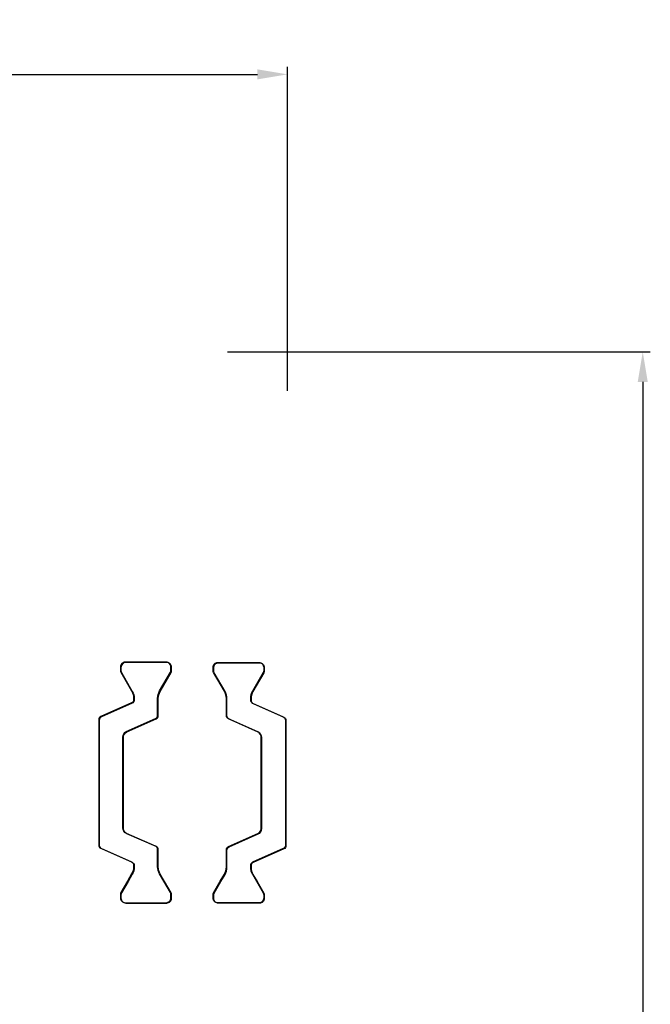
# Model space of a CAD drawing. Units: millimetres. Extents: x 8604 to 30686, y -5 to 8437.
# Drawn here: x 19022 to 19075, y 4840 to 4922 of the extents above; entities that cross this region are included whole.
import ezdxf

# ---------------------------------------------------------------- set-up
doc = ezdxf.new("R2010")
doc.units = ezdxf.units.MM
doc.header["$PDMODE"] = 2
doc.styles.add('HJBZ', font='gbenor.shx', dxfattribs={"bigfont": 'gbcbig.shx'})
doc.dimstyles.new('1B', dxfattribs={"dimscale": 0, "dimtxt": 3.5, "dimasz": 2.5, "dimexe": 0.625, "dimexo": 0, "dimgap": 0.5, "dimtad": 1, "dimdsep": 46, "dimtxsty": 'HJBZ', "dimcen": 1.5, "dimclrd": 6, "dimclre": 6, "dimclrt": 7, "dimazin": 2, "dimtm": 1e-09, "dimtfac": 1, "dimtmove": 0, "dimatfit": 3, "dimfxl": 1, "dimtolj": 1, "dimarcsym": 0})

# ---------------------------------------------------------------- blocks, each defined once
blk = doc.blocks.new('*D72')
at = {"color": 6, "lineweight": -2, "transparency": 16777216}
for p, q in [((19039.405, 4894.101), (19074.544, 4894.101)), ((19073.919, 4891.601), (19073.919, 4752.042)), ((19039.405, 4749.542), (19074.544, 4749.542))]:
    blk.add_line(p, q, dxfattribs=at)
at = {"color": 6, "transparency": 16777216}
for points in [[(19073.502, 4891.601), (19074.336, 4891.601), (19073.919, 4894.101)], [(19073.502, 4752.042), (19074.336, 4752.042), (19073.919, 4749.542)]]:
    blk.add_solid(points, dxfattribs=at)
at = {"layer": 'Defpoints', "color": 0, "transparency": 16777216}
for p in [(19039.405, 4894.101), (19039.405, 4749.542), (19073.919, 4749.542)]:
    blk.add_point(p, dxfattribs=at)
at = {"color": 7, "transparency": 16777216, "insert": (19071.669, 4821.822), "char_height": 3.5, "attachment_point": 5, "rotation": 90, "style": 'HJBZ'}
blk.add_mtext('\\A1;144.56', dxfattribs=at)
blk = doc.blocks.new('*D73')
at = {"color": 6, "lineweight": -2, "transparency": 16777216}
for p, q in [((18991.405, 4892.815), (18991.405, 4917.802)), ((19044.405, 4890.851), (19044.405, 4917.802)), ((18993.905, 4917.177), (19041.905, 4917.177))]:
    blk.add_line(p, q, dxfattribs=at)
at = {"color": 6, "transparency": 16777216}
for points in [[(18993.905, 4917.594), (18993.905, 4916.761), (18991.405, 4917.177)], [(19041.905, 4917.594), (19041.905, 4916.761), (19044.405, 4917.177)]]:
    blk.add_solid(points, dxfattribs=at)
at = {"layer": 'Defpoints', "color": 0, "transparency": 16777216}
for p in [(19044.405, 4917.177), (18991.405, 4892.815), (19044.405, 4890.851)]:
    blk.add_point(p, dxfattribs=at)
at = {"color": 7, "transparency": 16777216, "insert": (19017.905, 4919.427), "char_height": 3.5, "attachment_point": 5, "style": 'HJBZ'}
blk.add_mtext('\\A1;53', dxfattribs=at)

msp = doc.modelspace()

# ---------------------------------------------------------------- linework, layer by layer
at = {"color": 5}
for points in [[(19031.109, 4850.085), (19030.553, 4849.122, 0.131652), (19030.513, 4848.972), (19030.513, 4848.685, 0.414214), (19030.913, 4848.285), (19034.313, 4848.285, 0.414214), (19034.713, 4848.685), (19034.713, 4848.972, 0.131652), (19034.673, 4849.122), (19034.117, 4850.085), (19033.774, 4850.679, -0.131652), (19033.613, 4851.279), (19033.613, 4852.697, 0.296213), (19033.435, 4852.971), (19031.01, 4854.051, -0.296213), (19030.713, 4854.508), (19030.713, 4862.062, -0.295615), (19031.009, 4862.518), (19033.436, 4863.605, 0.295615), (19033.613, 4863.879), (19033.613, 4865.29, -0.131652), (19033.774, 4865.89), (19034.673, 4867.447, 0.131652), (19034.713, 4867.597), (19034.713, 4867.885, 0.414214), (19034.313, 4868.285), (19030.913, 4868.285, 0.414214), (19030.513, 4867.885), (19030.513, 4867.597, 0.131652), (19030.553, 4867.447), (19031.452, 4865.89, -0.131652), (19031.613, 4865.29), (19031.613, 4865.171, -0.296213), (19031.435, 4864.897), (19028.891, 4863.764, 0.296213), (19028.713, 4863.49), (19028.713, 4853.079, 0.296213), (19028.891, 4852.805), (19031.435, 4851.673, -0.296213), (19031.613, 4851.399), (19031.613, 4851.279, -0.131652), (19031.452, 4850.679)], [(19031.16, 4850.056), (19030.605, 4849.094, 0.131652), (19030.565, 4848.944), (19030.565, 4848.656, 0.414214), (19030.965, 4848.256), (19034.365, 4848.256, 0.414214), (19034.765, 4848.656), (19034.765, 4848.944, 0.131652), (19034.724, 4849.094), (19034.169, 4850.056), (19033.825, 4850.651, -0.131652), (19033.665, 4851.251), (19033.665, 4852.669, 0.296213), (19033.487, 4852.943), (19031.061, 4854.023, -0.296213), (19030.765, 4854.48), (19030.765, 4862.034, -0.295615), (19031.06, 4862.49), (19033.487, 4863.577, 0.295615), (19033.665, 4863.851), (19033.665, 4865.262, -0.131652), (19033.825, 4865.862), (19034.724, 4867.419, 0.131652), (19034.765, 4867.569), (19034.765, 4867.856, 0.414214), (19034.365, 4868.256), (19030.965, 4868.256, 0.414214), (19030.565, 4867.856), (19030.565, 4867.569, 0.131652), (19030.605, 4867.419), (19031.504, 4865.862, -0.131652), (19031.665, 4865.262), (19031.665, 4865.142, -0.296213), (19031.487, 4864.868), (19028.943, 4863.736, 0.296213), (19028.765, 4863.462), (19028.765, 4853.051, 0.296213), (19028.943, 4852.777), (19031.487, 4851.645, -0.296213), (19031.665, 4851.37), (19031.665, 4851.251, -0.131652), (19031.504, 4850.651)], [(19041.825, 4850.062), (19042.381, 4849.099, -0.131652), (19042.421, 4848.949), (19042.421, 4848.662, -0.414214), (19042.021, 4848.262), (19038.621, 4848.262, -0.414214), (19038.221, 4848.662), (19038.221, 4848.949, -0.131652), (19038.261, 4849.099), (19038.817, 4850.062), (19039.16, 4850.656, 0.131652), (19039.321, 4851.256), (19039.321, 4852.674, -0.296213), (19039.499, 4852.949), (19041.924, 4854.028, 0.296213), (19042.221, 4854.485), (19042.221, 4862.039, 0.295615), (19041.925, 4862.495), (19039.498, 4863.582, -0.295615), (19039.321, 4863.856), (19039.321, 4865.267, 0.131652), (19039.16, 4865.867), (19038.261, 4867.424, -0.131652), (19038.221, 4867.574), (19038.221, 4867.862, -0.414214), (19038.621, 4868.262), (19042.021, 4868.262, -0.414214), (19042.421, 4867.862), (19042.421, 4867.574, -0.131652), (19042.381, 4867.424), (19041.482, 4865.867, 0.131652), (19041.321, 4865.267), (19041.321, 4865.148, 0.296213), (19041.499, 4864.874), (19044.043, 4863.741, -0.296213), (19044.221, 4863.467), (19044.221, 4853.056, -0.296213), (19044.043, 4852.782), (19041.499, 4851.65, 0.296213), (19041.321, 4851.376), (19041.321, 4851.256, 0.131652), (19041.482, 4850.656)], [(19041.877, 4850.033), (19042.432, 4849.071, -0.131652), (19042.472, 4848.921), (19042.472, 4848.633, -0.414214), (19042.072, 4848.233), (19038.672, 4848.233, -0.414214), (19038.272, 4848.633), (19038.272, 4848.921, -0.131652), (19038.313, 4849.071), (19038.868, 4850.033), (19039.212, 4850.628, 0.131652), (19039.372, 4851.228), (19039.372, 4852.646, -0.296213), (19039.55, 4852.92), (19041.976, 4854, 0.296213), (19042.272, 4854.457), (19042.272, 4862.011, 0.295615), (19041.977, 4862.467), (19039.55, 4863.554, -0.295615), (19039.372, 4863.828), (19039.372, 4865.239, 0.131652), (19039.212, 4865.839), (19038.313, 4867.396, -0.131652), (19038.272, 4867.546), (19038.272, 4867.833, -0.414214), (19038.672, 4868.233), (19042.072, 4868.233, -0.414214), (19042.472, 4867.833), (19042.472, 4867.546, -0.131652), (19042.432, 4867.396), (19041.533, 4865.839, 0.131652), (19041.372, 4865.239), (19041.372, 4865.119, 0.296213), (19041.55, 4864.845), (19044.095, 4863.713, -0.296213), (19044.272, 4863.439), (19044.272, 4853.028, -0.296213), (19044.095, 4852.754), (19041.55, 4851.622, 0.296213), (19041.372, 4851.347), (19041.372, 4851.228, 0.131652), (19041.533, 4850.628)]]:
    msp.add_lwpolyline(points, format="xyb", close=True, dxfattribs=at)

# ---------------------------------------------------------------- dimensions: what is measured, and where the dimension line sits
at = {"color": 2}
for base, p1, p2, angle, picture, middle in [((19044.405, 4917.177), (18991.405, 4892.815), (19044.405, 4890.851), 180, '*D73', (19017.905, 4919.427)), ((19073.919, 4749.542), (19039.405, 4894.101), (19039.405, 4749.542), 90, '*D72', (19071.669, 4821.822))]:
    dim = msp.add_linear_dim(base=base, p1=p1, p2=p2, angle=angle, dimstyle='1B', override={"dimscale": 1, "dimfxl": 2}, dxfattribs=at)
    dim.commit()
    dim.dimension.update_dxf_attribs({"geometry": picture, "text_midpoint": middle})

doc.saveas('drawing.dxf')
